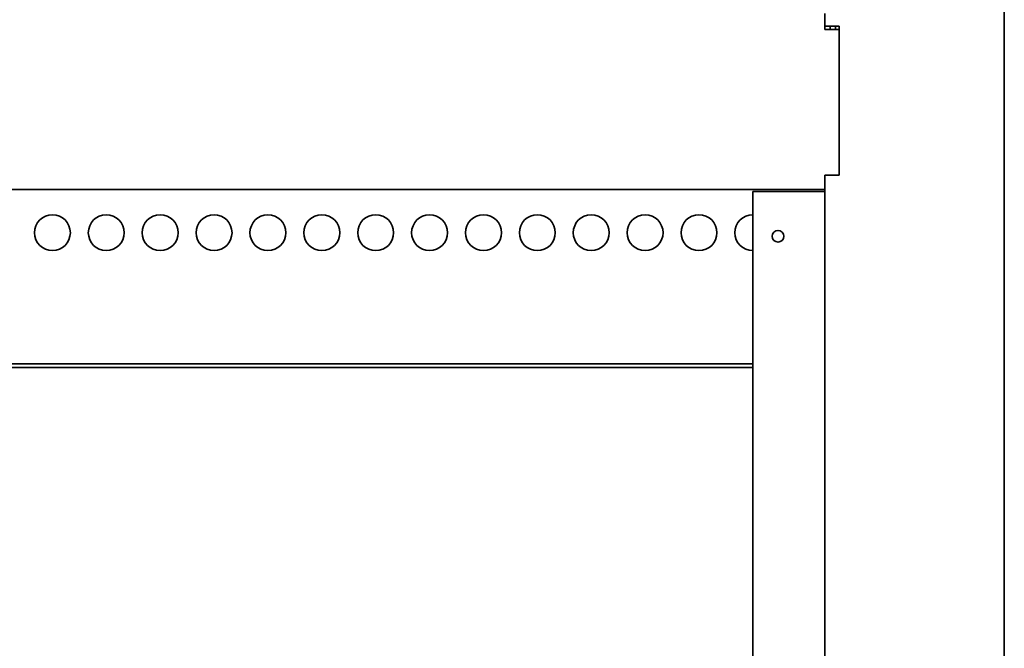
# Model space of a CAD drawing. Units: millimetres. Extents: x 0 to 6000, y 0 to 4243.
# Drawn here: x 3820 to 4094, y 1891 to 2066 of the extents above; entities that cross this region are included whole.
import ezdxf

# ---------------------------------------------------------------- set-up
doc = ezdxf.new("R2010")
doc.units = ezdxf.units.MM
doc.header["$LTSCALE"] = 14.285714
doc.layers.add('Visible Edges(ISO)', color=7, linetype='Continuous', lineweight=35)

msp = doc.modelspace()

# ---------------------------------------------------------------- linework, layer by layer
at = {"layer": 'Visible Edges(ISO)'}
for p, q in [((4093.73, 1688.54), (4093.73, 3736.54)), ((4043.73, 2063.54), (4043.73, 2067.54)), ((4043.73, 2064.04), (4047.73, 2064.04)), ((4045.23, 2063.04), (4045.23, 2064.04)), ((4046.73, 2063.04), (4046.73, 2064.04)), ((4047.73, 2022.54), (4047.73, 2064.04)), ((4043.73, 2063.04), (4043.73, 2063.54)), ((4047.73, 2063.04), (4043.73, 2063.04)), ((4047.73, 2063.04), (4047.73, 2022.54)), ((4043.73, 2022.54), (4047.73, 2022.54)), ((4043.73, 2022.54), (4043.73, 2018.54)), ((3593.73, 2018.54), (4043.73, 2018.54)), ((4023.73, 2018.04), (4023.73, 1718.54)), ((4023.73, 2018.04), (4041.73, 2018.04)), ((4041.73, 2018.04), (4043.73, 2018.04)), ((4043.73, 1718.54), (4043.73, 2018.54)), ((4023.73, 1970.04), (3713.73, 1970.04)), ((4023.73, 1969.04), (3713.73, 1969.04))]:
    msp.add_line(p, q, dxfattribs=at)
for centre, radius in [((3828.73, 2006.54), 5), ((3843.73, 2006.54), 5), ((3858.73, 2006.54), 5), ((3873.73, 2006.54), 5), ((3888.73, 2006.54), 5), ((3903.73, 2006.54), 5), ((3918.73, 2006.54), 5), ((3933.73, 2006.54), 5), ((3948.73, 2006.54), 5), ((3963.73, 2006.54), 5), ((3978.73, 2006.54), 5), ((3993.73, 2006.54), 5), ((4008.73, 2006.54), 5), ((4030.73, 2005.54), 1.62)]:
    msp.add_circle(centre, radius, dxfattribs=at)
msp.add_arc((4023.73, 2006.54), 5, 90, 270, dxfattribs=at)

doc.saveas('drawing.dxf')
